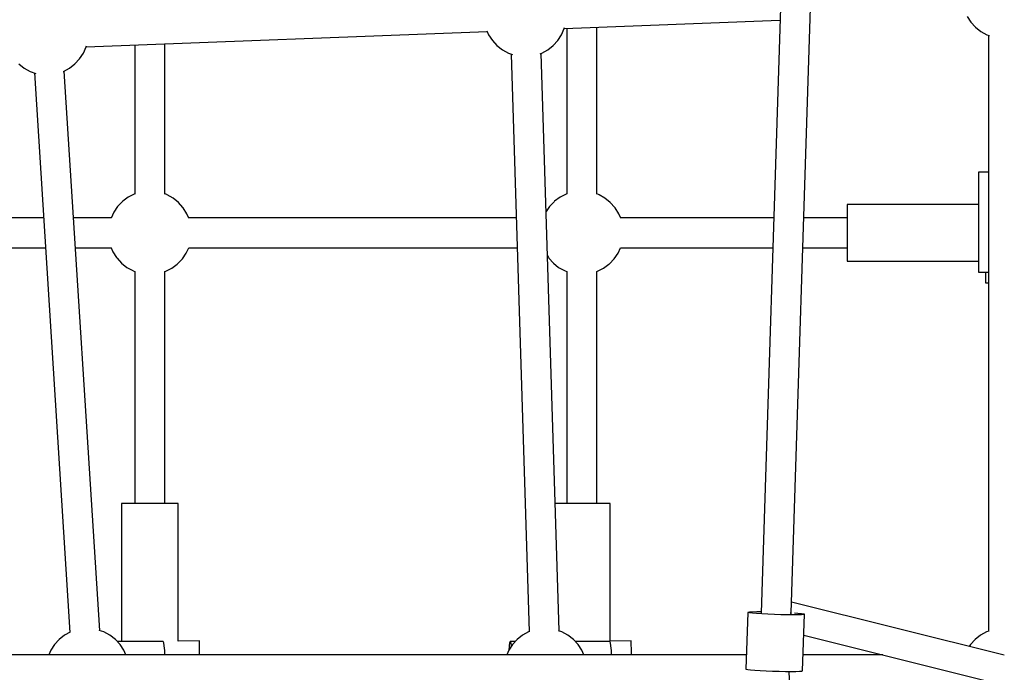
# Model space of a CAD drawing. Units: millimetres. Extents: x 173 to 10249, y -3105 to 9894.
# Drawn here: x 3624 to 4215, y 5043 to 5434 of the extents above; entities that cross this region are included whole.
import ezdxf

# ---------------------------------------------------------------- set-up
doc = ezdxf.new("R2010")
doc.units = ezdxf.units.MM
doc.layers.add('PV-8B65', color=7, linetype='Continuous')

# ---------------------------------------------------------------- blocks, each defined once
blk = doc.blocks.new('*U1')
at = {"layer": 'PV-8B65'}
for p, q in [((-5529.71, -2721.71), (-5544.99, -3202.13)), ((-5526.99, -3201.99), (-5511.72, -2722.28)), ((-5663.15, -2851.37), (-5533.67, -2846.4)), ((-5421.38, -2844.1), (-5419.13, -2847.55)), ((-5419.13, -2847.55), (-5416.34, -2850.57)), ((-5950.28, -2862.4), (-5709.49, -2853.15)), ((-5709.7, -2852.68), (-5708.62, -2855.13)), ((-5708.62, -2855.13), (-5706.37, -2858.58)), ((-5667.05, -2858.58), (-5664.8, -2855.13)), ((-5664.8, -2855.13), (-5663.15, -2851.37)), ((-5663.15, -2851.37), (-5662.99, -2850.75)), ((-5661.65, -2851.31), (-5661.65, -2950.65)), ((-5643.65, -2950.68), (-5643.65, -2850.62)), ((-5416.34, -2850.57), (-5413.09, -2853.1)), ((-5413.09, -2853.1), (-5409.47, -2855.06)), ((-5409.47, -2855.06), (-5407.88, -2855.61)), ((-5902.93, -2950.68), (-5902.93, -2860.58)), ((-5706.37, -2858.58), (-5703.59, -2861.61)), ((-5669.84, -2861.61), (-5667.05, -2858.58)), ((-5408.58, -2855.37), (-5408.58, -3213.22)), ((-5954.18, -2869.61), (-5951.93, -2866.17)), ((-5951.93, -2866.17), (-5950.28, -2862.4)), ((-5950.28, -2862.4), (-5950.12, -2861.78)), ((-5920.93, -2861.28), (-5920.93, -2950.65)), ((-5703.59, -2861.61), (-5700.34, -2864.13)), ((-5700.34, -2864.13), (-5696.72, -2866.09)), ((-5696.72, -2866.09), (-5694.2, -2866.96)), ((-5694.99, -2866.69), (-5684.28, -3213.46)), ((-5677.73, -2866.45), (-5676.7, -2866.09)), ((-5666.3, -3212.97), (-5677, -2866.2)), ((-5676.7, -2866.09), (-5673.09, -2864.13)), ((-5673.09, -2864.13), (-5669.84, -2861.61)), ((-5990.72, -2872.64), (-5987.47, -2875.17)), ((-5960.21, -2875.17), (-5956.97, -2872.64)), ((-5956.97, -2872.64), (-5954.18, -2869.61)), ((-5987.47, -2875.17), (-5983.85, -2877.12)), ((-5983.85, -2877.12), (-5980.47, -2878.29)), ((-5981.34, -2877.99), (-5960, -3213.8)), ((-5964.12, -2877.22), (-5963.83, -2877.12)), ((-5963.83, -2877.12), (-5960.21, -2875.17)), ((-5942.07, -3212.7), (-5963.41, -2876.89)), ((-5414.51, -2937.65), (-5414.51, -2997.65)), ((-5413.94, -2937.65), (-5414.51, -2937.65)), ((-5412.24, -2937.65), (-5413.94, -2937.65)), ((-5409.54, -2937.65), (-5412.24, -2937.65)), ((-5408.58, -2937.65), (-5409.54, -2937.65)), ((-5928.52, -2955.31), (-5931.38, -2958.28)), ((-5928.24, -2955.03), (-5928.52, -2955.31)), ((-5924.99, -2952.62), (-5928.24, -2955.03)), ((-5921.37, -2950.78), (-5924.99, -2952.62)), ((-5920.83, -2950.61), (-5921.37, -2950.78)), ((-5901.89, -2951.04), (-5902.97, -2950.67)), ((-5901.57, -2951.2), (-5901.89, -2951.04)), ((-5898.02, -2953.16), (-5901.57, -2951.2)), ((-5894.85, -2955.68), (-5898.02, -2953.16)), ((-5892.15, -2958.7), (-5894.85, -2955.68)), ((-5669.25, -2955.31), (-5672.1, -2958.28)), ((-5668.97, -2955.03), (-5669.25, -2955.31)), ((-5665.71, -2952.62), (-5668.97, -2955.03)), ((-5662.1, -2950.78), (-5665.71, -2952.62)), ((-5661.55, -2950.61), (-5662.1, -2950.78)), ((-5642.61, -2951.04), (-5643.7, -2950.67)), ((-5642.29, -2951.2), (-5642.61, -2951.04)), ((-5638.74, -2953.16), (-5642.29, -2951.2)), ((-5635.57, -2955.68), (-5638.74, -2953.16)), ((-5632.87, -2958.7), (-5635.57, -2955.68)), ((-5931.38, -2958.28), (-5933.7, -2961.67)), ((-5891.93, -2959.03), (-5892.15, -2958.7)), ((-5889.73, -2962.51), (-5891.93, -2959.03)), ((-5672.1, -2958.28), (-5674.07, -2961.17)), ((-5632.65, -2959.03), (-5632.87, -2958.7)), ((-5630.46, -2962.51), (-5632.65, -2959.03)), ((-5493.38, -2956.93), (-5493.38, -2957.76)), ((-5414.51, -2956.93), (-5493.38, -2956.93)), ((-5493.38, -2957.76), (-5493.38, -2960.18)), ((-5493.38, -2960.18), (-5493.38, -2963.94)), ((-5975.81, -2964.93), (-6054.67, -2964.93)), ((-5935.2, -2964.93), (-5957.81, -2964.93)), ((-5933.7, -2961.67), (-5935.28, -2965.1)), ((-5888.59, -2965.23), (-5889.73, -2962.51)), ((-5691.96, -2964.93), (-5888.72, -2964.93)), ((-5629.32, -2965.23), (-5630.46, -2962.51)), ((-5537.45, -2964.93), (-5629.44, -2964.93)), ((-5493.38, -2964.93), (-5519.45, -2964.93)), ((-5493.38, -2963.94), (-5493.38, -2968.68)), ((-5493.38, -2968.68), (-5493.38, -2973.93)), ((-5493.38, -2973.93), (-5493.38, -2979.18)), ((-5493.38, -2979.18), (-5493.38, -2983.92)), ((-6054.67, -2982.93), (-5974.67, -2982.93)), ((-5956.67, -2982.93), (-5935.11, -2982.93)), ((-5935.14, -2982.93), (-5934.13, -2985.35)), ((-5890.16, -2986.18), (-5888.66, -2982.93)), ((-5888.69, -2982.93), (-5691.4, -2982.93)), ((-5630.89, -2986.18), (-5629.38, -2982.93)), ((-5629.41, -2982.93), (-5538.02, -2982.93)), ((-5520.02, -2982.93), (-5493.38, -2982.93)), ((-5493.38, -2983.92), (-5493.38, -2987.68)), ((-5934.13, -2985.35), (-5931.93, -2988.83)), ((-5931.93, -2988.83), (-5931.71, -2989.16)), ((-5931.71, -2989.16), (-5929.01, -2992.18)), ((-5895.33, -2992.55), (-5892.48, -2989.58)), ((-5892.48, -2989.58), (-5890.16, -2986.18)), ((-5673.25, -2987.89), (-5672.65, -2988.83)), ((-5672.65, -2988.83), (-5672.44, -2989.16)), ((-5672.44, -2989.16), (-5669.73, -2992.18)), ((-5636.06, -2992.55), (-5633.21, -2989.58)), ((-5633.21, -2989.58), (-5630.89, -2986.18)), ((-5493.38, -2987.68), (-5493.38, -2990.1)), ((-5493.38, -2990.1), (-5493.38, -2990.93)), ((-5493.38, -2990.93), (-5414.51, -2990.93)), ((-5929.01, -2992.18), (-5925.84, -2994.7)), ((-5925.84, -2994.7), (-5922.29, -2996.66)), ((-5922.29, -2996.66), (-5921.97, -2996.82)), ((-5921.97, -2996.82), (-5920.93, -2997.18)), ((-5902.93, -2997.21), (-5902.48, -2997.08)), ((-5902.48, -2997.08), (-5898.87, -2995.24)), ((-5898.87, -2995.24), (-5895.61, -2992.83)), ((-5895.61, -2992.83), (-5895.33, -2992.55)), ((-5669.73, -2992.18), (-5666.56, -2994.7)), ((-5666.56, -2994.7), (-5663.01, -2996.66)), ((-5663.01, -2996.66), (-5662.7, -2996.82)), ((-5662.7, -2996.82), (-5661.65, -2997.18)), ((-5643.65, -2997.21), (-5643.21, -2997.08)), ((-5643.21, -2997.08), (-5639.59, -2995.24)), ((-5639.59, -2995.24), (-5636.34, -2992.83)), ((-5636.34, -2992.83), (-5636.06, -2992.55)), ((-5920.93, -2997.18), (-5920.93, -3136.38)), ((-5902.93, -3136.38), (-5902.93, -2997.21)), ((-5661.65, -2997.18), (-5661.65, -3136.38)), ((-5643.65, -3136.38), (-5643.65, -2997.21)), ((-5414.51, -2997.65), (-5413.94, -2997.65)), ((-5413.94, -2997.65), (-5412.24, -2997.65)), ((-5412.24, -2997.65), (-5409.54, -2997.65)), ((-5410.38, -2997.65), (-5410.38, -3003.93)), ((-5409.54, -2997.65), (-5408.58, -2997.65)), ((-5410.38, -3003.93), (-5409.8, -3003.93)), ((-5409.8, -3003.93), (-5408.58, -3003.93)), ((-5928.93, -3136.38), (-5928.93, -3219.38)), ((-5928.1, -3136.38), (-5928.93, -3136.38)), ((-5925.68, -3136.38), (-5928.1, -3136.38)), ((-5921.92, -3136.38), (-5925.68, -3136.38)), ((-5917.18, -3136.38), (-5921.92, -3136.38)), ((-5911.93, -3136.38), (-5917.18, -3136.38)), ((-5906.68, -3136.38), (-5911.93, -3136.38)), ((-5901.94, -3136.38), (-5906.68, -3136.38)), ((-5898.18, -3136.38), (-5901.94, -3136.38)), ((-5895.76, -3136.38), (-5898.18, -3136.38)), ((-5894.93, -3136.38), (-5895.76, -3136.38)), ((-5894.93, -3219.06), (-5894.93, -3136.38)), ((-5666.41, -3136.38), (-5668.66, -3136.38)), ((-5662.64, -3136.38), (-5666.41, -3136.38)), ((-5657.91, -3136.38), (-5662.64, -3136.38)), ((-5652.65, -3136.38), (-5657.91, -3136.38)), ((-5647.4, -3136.38), (-5652.65, -3136.38)), ((-5642.66, -3136.38), (-5647.4, -3136.38)), ((-5638.9, -3136.38), (-5642.66, -3136.38)), ((-5636.48, -3136.38), (-5638.9, -3136.38)), ((-5635.65, -3136.38), (-5636.48, -3136.38)), ((-5635.65, -3219.06), (-5635.65, -3136.38)), ((-5398.99, -3227.53), (-5526.79, -3195.72)), ((-5552.99, -3201.89), (-5554.08, -3235.84)), ((-5552.88, -3201.81), (-5552.99, -3201.89)), ((-5552.88, -3201.97), (-5552.99, -3201.89)), ((-5551.96, -3201.69), (-5552.88, -3201.81)), ((-5551.98, -3202.15), (-5552.88, -3201.97)), ((-5550.21, -3202.35), (-5551.98, -3202.15)), ((-5550.19, -3201.6), (-5551.96, -3201.69)), ((-5547.68, -3202.55), (-5550.21, -3202.35)), ((-5547.65, -3201.56), (-5550.19, -3201.6)), ((-5544.52, -3202.75), (-5547.68, -3202.55)), ((-5544.98, -3201.56), (-5547.65, -3201.56)), ((-5540.9, -3202.93), (-5544.52, -3202.75)), ((-5537.01, -3203.08), (-5540.9, -3202.93)), ((-5533.07, -3203.19), (-5537.01, -3203.08)), ((-5529.29, -3203.27), (-5533.07, -3203.19)), ((-5525.87, -3203.3), (-5529.29, -3203.27)), ((-5527.28, -3201.54), (-5527.12, -3202.08)), ((-5527.12, -3202.08), (-5527.27, -3202.76)), ((-5527.01, -3202.72), (-5527, -3202.35)), ((-5523, -3203.28), (-5525.87, -3203.3)), ((-5522.97, -3202.4), (-5525, -3202.26)), ((-5520.83, -3203.22), (-5523, -3203.28)), ((-5520.81, -3202.6), (-5522.97, -3202.4)), ((-5519.47, -3203.11), (-5520.83, -3203.22)), ((-5519.46, -3202.8), (-5520.81, -3202.6)), ((-5520.09, -3236.92), (-5519.01, -3202.97)), ((-5519.01, -3202.97), (-5519.47, -3203.11)), ((-5519.01, -3202.97), (-5519.46, -3202.8)), ((-5963.19, -3215.52), (-5966.44, -3218.05)), ((-5959.84, -3213.71), (-5963.19, -3215.52)), ((-5939.56, -3213.57), (-5942.4, -3212.59)), ((-5935.94, -3215.52), (-5939.56, -3213.57)), ((-5932.69, -3218.05), (-5935.94, -3215.52)), ((-5688.2, -3215.52), (-5691.45, -3218.05)), ((-5684.58, -3213.57), (-5688.2, -3215.52)), ((-5683.98, -3213.36), (-5684.58, -3213.57)), ((-5664.57, -3213.57), (-5666.67, -3212.84)), ((-5660.95, -3215.52), (-5664.57, -3213.57)), ((-5657.7, -3218.05), (-5660.95, -3215.52)), ((-5519.41, -3215.56), (-5407.37, -3243.44)), ((-5413.21, -3215.52), (-5416.46, -3218.05)), ((-5409.59, -3213.57), (-5413.21, -3215.52)), ((-5408.18, -3213.08), (-5409.59, -3213.57)), ((-5969.22, -3221.08), (-5971.47, -3224.52)), ((-5966.44, -3218.05), (-5969.22, -3221.08)), ((-5929.9, -3221.08), (-5932.69, -3218.05)), ((-5904.02, -3219.38), (-5931.46, -3219.38)), ((-5927.65, -3224.52), (-5929.9, -3221.08)), ((-5903.68, -3220.01), (-5904.02, -3219.38)), ((-5903.37, -3221.86), (-5903.68, -3220.01)), ((-5882.26, -3218.82), (-5894.93, -3219.06)), ((-5882.24, -3219.4), (-5882.26, -3218.82)), ((-5882.21, -3221.09), (-5882.24, -3219.4)), ((-5882.16, -3223.8), (-5882.21, -3221.09)), ((-5694.23, -3221.08), (-5696.49, -3224.52)), ((-5695.99, -3220.01), (-5696.3, -3221.86)), ((-5695.65, -3219.38), (-5695.99, -3220.01)), ((-5692.67, -3219.38), (-5695.65, -3219.38)), ((-5695.65, -3219.38), (-5695.3, -3220.01)), ((-5695.3, -3220.01), (-5694.99, -3221.86)), ((-5691.45, -3218.05), (-5694.23, -3221.08)), ((-5654.91, -3221.08), (-5657.7, -3218.05)), ((-5635.81, -3219.38), (-5656.47, -3219.38)), ((-5652.66, -3224.52), (-5654.91, -3221.08)), ((-5635.47, -3220.01), (-5635.81, -3219.38)), ((-5622.98, -3218.82), (-5635.65, -3219.06)), ((-5635.16, -3221.86), (-5635.47, -3220.01)), ((-5622.97, -3219.4), (-5622.98, -3218.82)), ((-5622.94, -3221.09), (-5622.97, -3219.4)), ((-5622.89, -3223.8), (-5622.94, -3221.09)), ((-5419.25, -3221.08), (-5420.04, -3222.29)), ((-5416.46, -3218.05), (-5419.25, -3221.08)), ((-5553.81, -3227.38), (-6162.49, -3227.38)), ((-5972.73, -3227.38), (-6080.49, -3227.38)), ((-5971.47, -3224.52), (-5972.73, -3227.38)), ((-5926.4, -3227.38), (-5927.65, -3224.52)), ((-5903.1, -3224.78), (-5903.37, -3221.86)), ((-5902.97, -3227.38), (-5903.1, -3224.78)), ((-5697.73, -3227.37), (-5902.97, -3227.37)), ((-5882.09, -3227.32), (-5882.16, -3223.8)), ((-5882.09, -3227.37), (-5882.09, -3227.32)), ((-5696.49, -3224.52), (-5697.74, -3227.38)), ((-5696.3, -3221.86), (-5696.56, -3224.7)), ((-5694.99, -3221.86), (-5694.96, -3222.19)), ((-5651.41, -3227.38), (-5652.66, -3224.52)), ((-5634.89, -3224.78), (-5635.16, -3221.86)), ((-5634.75, -3227.38), (-5634.89, -3224.78)), ((-5553.81, -3227.36), (-5634.75, -3227.36)), ((-5622.82, -3227.32), (-5622.89, -3223.8)), ((-5622.82, -3227.36), (-5622.82, -3227.32)), ((-5471.99, -3227.36), (-5519.79, -3227.36)), ((-5471.9, -3227.38), (-5519.79, -3227.38)), ((-5471.9, -3227.38), (-5519.79, -3227.38)), ((-5554.08, -3235.84), (-5553.96, -3235.92)), ((-5553.96, -3235.92), (-5553.06, -3236.11)), ((-5553.06, -3236.11), (-5551.29, -3236.31)), ((-5551.29, -3236.31), (-5548.76, -3236.51)), ((-5548.76, -3236.51), (-5545.6, -3236.7)), ((-5545.6, -3236.7), (-5541.98, -3236.88)), ((-5543.98, -3237.15), (-5544.06, -3236.78)), ((-5541.98, -3236.88), (-5538.09, -3237.03)), ((-5538.09, -3237.03), (-5534.15, -3237.15)), ((-5534.15, -3237.15), (-5530.37, -3237.22)), ((-5530.37, -3237.22), (-5526.95, -3237.25)), ((-5511.72, -3750.48), (-5528.06, -3237.24)), ((-5526.95, -3237.25), (-5524.08, -3237.23)), ((-5524.08, -3237.23), (-5521.91, -3237.17)), ((-5521.91, -3237.17), (-5520.56, -3237.07)), ((-5520.56, -3237.07), (-5520.09, -3236.92))]:
    blk.add_line(p, q, dxfattribs=at)
blk = doc.blocks.new('406')
at = {"layer": 'PV-8B65'}
blk.add_blockref('*U1', (9613.88, 8280.5), dxfattribs=at)

msp = doc.modelspace()

# ---------------------------------------------------------------- block references
msp.add_blockref('406', (0, 0))

doc.saveas('drawing.dxf')
